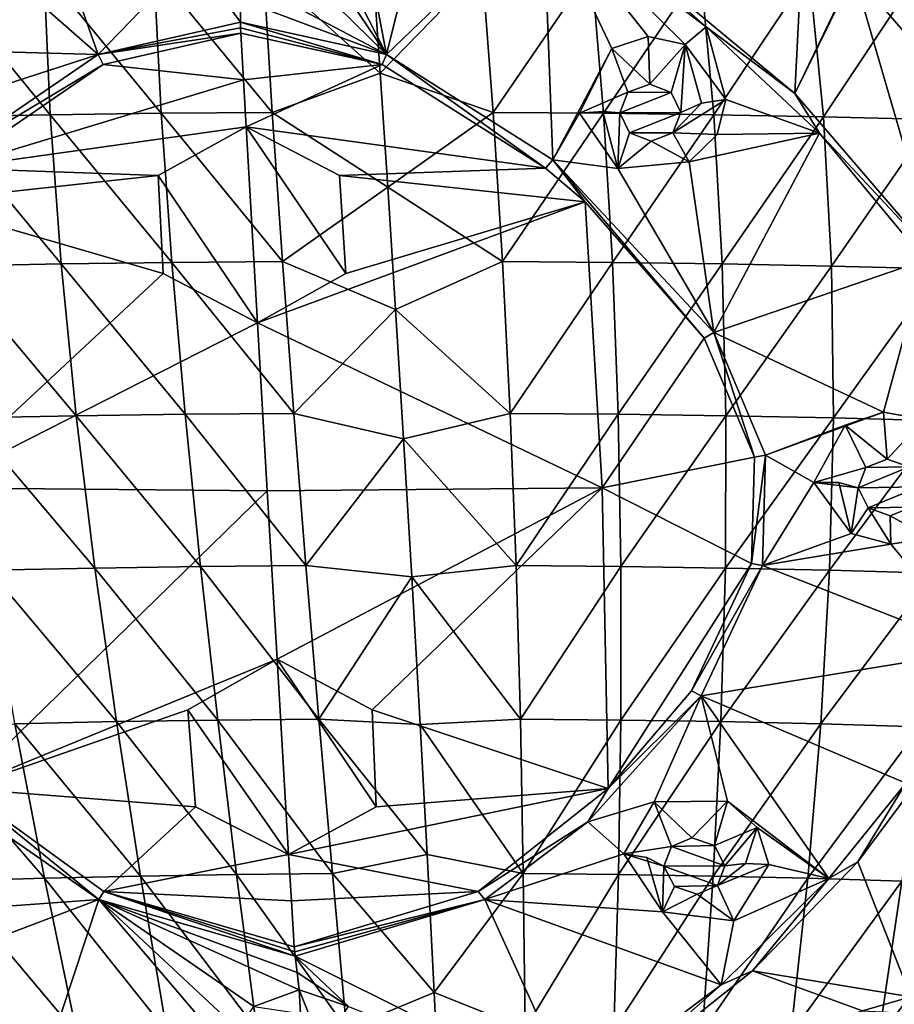
# Model space of a CAD drawing. Units: millimetres. Extents: x -206 to 163, y -158 to 1229.
# Drawn here: x -54 to -25, y 692 to 724 of the extents above; entities that cross this region are included whole.
import ezdxf

# ---------------------------------------------------------------- set-up
doc = ezdxf.new("R2010")
doc.units = ezdxf.units.MM
doc.header["$LTSCALE"] = 52.148148
for name, color, linetype in [('1178', 7, 'CONTINUOUS'), ('1179', 7, 'CONTINUOUS'), ('1187', 7, 'CONTINUOUS'), ('1190', 7, 'CONTINUOUS'), ('1191', 7, 'CONTINUOUS'), ('1192', 7, 'CONTINUOUS'), ('1193', 7, 'CONTINUOUS'), ('1194', 7, 'CONTINUOUS'), ('1195', 7, 'CONTINUOUS'), ('1196', 7, 'CONTINUOUS'), ('1198', 7, 'CONTINUOUS'), ('1199', 7, 'CONTINUOUS'), ('1200', 7, 'CONTINUOUS'), ('1201', 7, 'CONTINUOUS'), ('1237', 7, 'CONTINUOUS'), ('495', 7, 'CONTINUOUS'), ('497', 7, 'CONTINUOUS'), ('523', 7, 'CONTINUOUS'), ('524', 7, 'CONTINUOUS'), ('541', 7, 'CONTINUOUS'), ('543', 7, 'CONTINUOUS'), ('544', 7, 'CONTINUOUS')]:
    doc.layers.add(name, color=color, linetype=linetype)

msp = doc.modelspace()

# ---------------------------------------------------------------- linework, layer by layer
at = {"layer": '1178', "linetype": 'Continuous'}
for points in [[(-28.502, 725.6, 45.619), (-35.473, 726.916, 45.364), (-28.715, 721.3, 43.951), (-28.502, 725.6, 45.619)], [(-26.848, 725.192, 45.617), (-28.502, 725.6, 45.619), (-28.715, 721.3, 43.951), (-26.848, 725.192, 45.617)], [(-26.798, 725.206, 45.626), (-26.848, 725.192, 45.617), (-28.715, 721.3, 43.951), (-26.798, 725.206, 45.626)], [(-24.109, 715.933, 42.158), (-26.798, 725.206, 45.626), (-28.715, 721.3, 43.951), (-24.109, 715.933, 42.158)], [(-26.798, 725.206, 45.626), (-24.109, 715.933, 42.158), (-24.213, 722.201, 44.706), (-26.798, 725.206, 45.626)], [(-23.373, 723.701, 45.328), (-26.798, 725.206, 45.626), (-24.019, 723.068, 45.05), (-23.373, 723.701, 45.328)], [(-24.019, 723.068, 45.05), (-26.798, 725.206, 45.626), (-24.213, 722.201, 44.706), (-24.019, 723.068, 45.05)], [(-46.72, 723.261, 42.477), (-46.637, 721.745, 41.886), (-42.128, 722.245, 42.711), (-46.72, 723.261, 42.477)], [(-46.637, 721.745, 41.886), (-46.55, 720.22, 41.272), (-42.128, 722.245, 42.711), (-46.637, 721.745, 41.886)], [(-42.128, 722.245, 42.711), (-46.55, 720.22, 41.272), (-36.815, 718.878, 42.021), (-42.128, 722.245, 42.711)], [(-46.55, 720.22, 41.272), (-43.509, 718.642, 41.035), (-36.815, 718.878, 42.021), (-46.55, 720.22, 41.272)], [(-36.815, 718.878, 42.021), (-43.509, 718.642, 41.035), (-35.532, 717.784, 41.721), (-36.815, 718.878, 42.021)], [(-43.509, 718.642, 41.035), (-43.308, 715.456, 39.72), (-35.532, 717.784, 41.721), (-43.509, 718.642, 41.035)], [(-43.308, 715.456, 39.72), (-46.181, 713.852, 38.641), (-35.532, 717.784, 41.721), (-43.308, 715.456, 39.72)], [(-35.532, 717.784, 41.721), (-46.181, 713.852, 38.641), (-34.982, 708.493, 37.868), (-35.532, 717.784, 41.721)], [(-35.532, 717.784, 41.721), (-34.982, 708.493, 37.868), (-31.667, 713.357, 40.316), (-35.532, 717.784, 41.721)], [(-46.181, 713.852, 38.641), (-45.863, 708.398, 36.379), (-34.982, 708.493, 37.868), (-46.181, 713.852, 38.641)], [(-31.667, 713.357, 40.316), (-34.982, 708.493, 37.868), (-30.03, 709.491, 38.874), (-31.667, 713.357, 40.316)], [(-30.03, 709.491, 38.874), (-34.982, 708.493, 37.868), (-30.131, 706.033, 37.4), (-30.03, 709.491, 38.874)], [(-45.863, 708.398, 36.379), (-45.541, 702.929, 34.09), (-34.982, 708.493, 37.868), (-45.863, 708.398, 36.379)], [(-34.982, 708.493, 37.868), (-45.541, 702.929, 34.09), (-42.449, 701.285, 33.817), (-34.982, 708.493, 37.868)], [(-34.787, 698.727, 33.731), (-34.982, 708.493, 37.868), (-42.449, 701.285, 33.817), (-34.787, 698.727, 33.731)], [(-34.982, 708.493, 37.868), (-34.787, 698.727, 33.731), (-30.131, 706.033, 37.4), (-34.982, 708.493, 37.868)], [(-34.787, 698.727, 33.731), (-32.073, 701.898, 35.416), (-30.131, 706.033, 37.4), (-34.787, 698.727, 33.731)], [(-42.32, 698.133, 32.478), (-34.787, 698.727, 33.731), (-42.449, 701.285, 33.817), (-42.32, 698.133, 32.478)], [(-23.963, 699.983, 35.47), (-26.676, 696.351, 33.641), (-24.95, 691.964, 31.856), (-23.963, 699.983, 35.47)], [(-34.787, 698.727, 33.731), (-45.165, 696.582, 31.411), (-39.01, 695.386, 31.735), (-34.787, 698.727, 33.731)], [(-45.165, 696.582, 31.411), (-34.787, 698.727, 33.731), (-42.32, 698.133, 32.478), (-45.165, 696.582, 31.411)], [(-45.165, 696.582, 31.411), (-45.074, 695.079, 30.765), (-39.01, 695.386, 31.735), (-45.165, 696.582, 31.411)], [(-24.95, 691.964, 31.856), (-26.676, 696.351, 33.641), (-30.092, 692.805, 31.702), (-24.95, 691.964, 31.856)], [(-45.074, 695.079, 30.765), (-44.982, 693.587, 30.114), (-39.01, 695.386, 31.735), (-45.074, 695.079, 30.765)], [(-34.904, 688.986, 29.414), (-26.519, 691.507, 31.499), (-30.092, 692.805, 31.702), (-34.904, 688.986, 29.414)], [(-26.519, 691.507, 31.499), (-24.95, 691.964, 31.856), (-30.092, 692.805, 31.702), (-26.519, 691.507, 31.499)]]:
    msp.add_3dface(points, dxfattribs=at)
at = {"layer": '1179', "linetype": 'Continuous'}
for points in [[(-41.987, 722.573, 42.789), (-43.493, 730.445, 45.616), (-44.52, 727.55, 43.582), (-41.987, 722.573, 42.789)], [(-40.303, 729.328, 45.612), (-43.493, 730.445, 45.616), (-41.987, 722.573, 42.789), (-40.303, 729.328, 45.612)], [(-36.899, 727.461, 45.32), (-40.303, 729.328, 45.612), (-41.987, 722.573, 42.789), (-36.899, 727.461, 45.32)], [(-44.687, 726.575, 43.216), (-41.987, 722.573, 42.789), (-44.52, 727.55, 43.582), (-44.687, 726.575, 43.216)], [(-36.58, 719.149, 42.092), (-36.899, 727.461, 45.32), (-41.987, 722.573, 42.789), (-36.58, 719.149, 42.092)], [(-33.485, 723.153, 43.502), (-32.28, 722.894, 43.709), (-36.899, 727.461, 45.32), (-33.485, 723.153, 43.502)], [(-36.899, 727.461, 45.32), (-32.28, 722.894, 43.709), (-31.594, 723.468, 44.414), (-36.899, 727.461, 45.32)], [(-34.669, 722.763, 43.054), (-33.485, 723.153, 43.502), (-36.899, 727.461, 45.32), (-34.669, 722.763, 43.054)], [(-34.669, 722.763, 43.054), (-36.899, 727.461, 45.32), (-36.58, 719.149, 42.092), (-34.669, 722.763, 43.054)], [(-45.218, 725.745, 42.946), (-41.987, 722.573, 42.789), (-44.687, 726.575, 43.216), (-45.218, 725.745, 42.946)], [(-46.743, 725.077, 42.641), (-41.987, 722.573, 42.789), (-45.218, 725.745, 42.946), (-46.743, 725.077, 42.641)], [(-46.743, 725.077, 42.641), (-46.733, 724.356, 42.571), (-41.987, 722.573, 42.789), (-46.743, 725.077, 42.641)], [(-46.733, 724.356, 42.571), (-46.729, 723.615, 42.544), (-41.987, 722.573, 42.789), (-46.733, 724.356, 42.571)], [(-32.28, 722.894, 43.709), (-30.955, 721.11, 43.012), (-31.594, 723.468, 44.414), (-32.28, 722.894, 43.709)], [(-31.594, 723.468, 44.414), (-30.955, 721.11, 43.012), (-27.916, 720.02, 43.422), (-31.594, 723.468, 44.414)], [(-35.717, 720.661, 42.292), (-34.669, 722.763, 43.054), (-36.58, 719.149, 42.092), (-35.717, 720.661, 42.292)], [(-30.955, 721.11, 43.012), (-31.241, 719.972, 42.342), (-27.916, 720.02, 43.422), (-30.955, 721.11, 43.012)], [(-34.473, 718.866, 41.845), (-35.717, 720.661, 42.292), (-36.58, 719.149, 42.092), (-34.473, 718.866, 41.845)], [(-31.241, 719.972, 42.342), (-32.149, 719.084, 41.878), (-27.916, 720.02, 43.422), (-31.241, 719.972, 42.342)], [(-27.916, 720.02, 43.422), (-32.149, 719.084, 41.878), (-31.354, 713.541, 40.357), (-27.916, 720.02, 43.422)], [(-24.492, 715.886, 42.024), (-27.916, 720.02, 43.422), (-31.354, 713.541, 40.357), (-24.492, 715.886, 42.024)], [(-31.354, 713.541, 40.357), (-34.473, 718.866, 41.845), (-36.58, 719.149, 42.092), (-31.354, 713.541, 40.357)], [(-32.149, 719.084, 41.878), (-34.473, 718.866, 41.845), (-31.354, 713.541, 40.357), (-32.149, 719.084, 41.878)], [(-25.832, 710.954, 39.069), (-24.492, 715.886, 42.024), (-31.354, 713.541, 40.357), (-25.832, 710.954, 39.069)], [(-25.832, 710.954, 39.069), (-24.527, 710.711, 39.186), (-24.492, 715.886, 42.024), (-25.832, 710.954, 39.069)], [(-29.67, 709.56, 38.87), (-25.832, 710.954, 39.069), (-31.354, 713.541, 40.357), (-29.67, 709.56, 38.87)], [(-27.082, 710.529, 38.841), (-25.832, 710.954, 39.069), (-29.67, 709.56, 38.87), (-27.082, 710.529, 38.841)], [(-28.1, 708.67, 38.193), (-27.082, 710.529, 38.841), (-29.67, 709.56, 38.87), (-28.1, 708.67, 38.193)], [(-29.772, 705.974, 37.341), (-28.1, 708.67, 38.193), (-29.67, 709.56, 38.87), (-29.772, 705.974, 37.341)], [(-26.885, 707.015, 37.388), (-28.1, 708.67, 38.193), (-29.772, 705.974, 37.341), (-26.885, 707.015, 37.388)], [(-25.597, 706.667, 37.304), (-26.885, 707.015, 37.388), (-29.772, 705.974, 37.341), (-25.597, 706.667, 37.304)], [(-24.321, 706.874, 37.611), (-25.597, 706.667, 37.304), (-22.712, 703.216, 36.893), (-24.321, 706.874, 37.611)], [(-22.712, 703.216, 36.893), (-25.597, 706.667, 37.304), (-29.772, 705.974, 37.341), (-22.712, 703.216, 36.893)], [(-31.763, 701.736, 35.31), (-22.712, 703.216, 36.893), (-29.772, 705.974, 37.341), (-31.763, 701.736, 35.31)], [(-25.113, 698.896, 34.831), (-22.712, 703.216, 36.893), (-31.763, 701.736, 35.31), (-25.113, 698.896, 34.831)], [(-35.442, 697.644, 33.108), (-33.286, 698.292, 33.266), (-31.763, 701.736, 35.31), (-35.442, 697.644, 33.108)], [(-33.286, 698.292, 33.266), (-30.905, 698.318, 33.264), (-31.763, 701.736, 35.31), (-33.286, 698.292, 33.266)], [(-30.905, 698.318, 33.264), (-27.613, 695.8, 33.239), (-31.763, 701.736, 35.31), (-30.905, 698.318, 33.264)], [(-27.613, 695.8, 33.239), (-25.113, 698.896, 34.831), (-31.763, 701.736, 35.31), (-27.613, 695.8, 33.239)], [(-34.279, 696.607, 32.27), (-33.286, 698.292, 33.266), (-35.442, 697.644, 33.108), (-34.279, 696.607, 32.27)], [(-30.905, 698.318, 33.264), (-29.944, 697.462, 33.03), (-27.613, 695.8, 33.239), (-30.905, 698.318, 33.264)], [(-38.79, 695.128, 31.573), (-34.279, 696.607, 32.27), (-35.442, 697.644, 33.108), (-38.79, 695.128, 31.573)], [(-29.944, 697.462, 33.03), (-29.565, 696.259, 32.717), (-27.613, 695.8, 33.239), (-29.944, 697.462, 33.03)], [(-33.02, 694.717, 31.434), (-34.279, 696.607, 32.27), (-38.79, 695.128, 31.573), (-33.02, 694.717, 31.434)], [(-29.565, 696.259, 32.717), (-30.702, 694.425, 31.891), (-27.613, 695.8, 33.239), (-29.565, 696.259, 32.717)], [(-27.613, 695.8, 33.239), (-30.702, 694.425, 31.891), (-31.116, 692.346, 31.311), (-27.613, 695.8, 33.239)], [(-44.953, 693.284, 29.908), (-35.899, 688.769, 29.122), (-38.79, 695.128, 31.573), (-44.953, 693.284, 29.908)], [(-31.116, 692.346, 31.311), (-33.02, 694.717, 31.434), (-38.79, 695.128, 31.573), (-31.116, 692.346, 31.311)], [(-35.899, 688.769, 29.122), (-31.116, 692.346, 31.311), (-38.79, 695.128, 31.573), (-35.899, 688.769, 29.122)], [(-30.702, 694.425, 31.891), (-33.02, 694.717, 31.434), (-31.116, 692.346, 31.311), (-30.702, 694.425, 31.891)], [(-44.953, 693.284, 29.908), (-44.884, 692.753, 29.414), (-43.225, 691.647, 28.766), (-44.953, 693.284, 29.908)], [(-35.899, 688.769, 29.122), (-44.953, 693.284, 29.908), (-43.225, 691.647, 28.766), (-35.899, 688.769, 29.122)], [(-44.884, 692.753, 29.414), (-44.819, 692.19, 28.956), (-43.225, 691.647, 28.766), (-44.884, 692.753, 29.414)]]:
    msp.add_3dface(points, dxfattribs=at)
at = {"layer": '1187', "linetype": 'Continuous'}
for points in [[(-33.43, 721.608, 43.562), (-34.14, 721.343, 43.371), (-32.739, 721.335, 43.531), (-33.43, 721.608, 43.562)], [(-34.14, 721.343, 43.371), (-34.406, 720.674, 43.065), (-32.739, 721.335, 43.531), (-34.14, 721.343, 43.371)], [(-34.406, 720.674, 43.065), (-32.42, 720.691, 43.304), (-32.739, 721.335, 43.531), (-34.406, 720.674, 43.065)], [(-34.088, 720.031, 42.838), (-32.42, 720.691, 43.304), (-34.406, 720.674, 43.065), (-34.088, 720.031, 42.838)], [(-32.684, 720.023, 42.999), (-32.42, 720.691, 43.304), (-34.088, 720.031, 42.838), (-32.684, 720.023, 42.999)], [(-33.391, 719.757, 42.806), (-32.684, 720.023, 42.999), (-34.088, 720.031, 42.838), (-33.391, 719.757, 42.806)], [(-25.721, 709.431, 39.302), (-26.411, 709.151, 39.116), (-25.004, 709.172, 39.264), (-25.721, 709.431, 39.302)], [(-26.411, 709.151, 39.116), (-26.665, 708.495, 38.814), (-25.004, 709.172, 39.264), (-26.411, 709.151, 39.116)], [(-25.004, 709.172, 39.264), (-26.665, 708.495, 38.814), (-24.675, 708.525, 39.023), (-25.004, 709.172, 39.264)], [(-24.675, 708.525, 39.023), (-26.665, 708.495, 38.814), (-26.337, 707.85, 38.576), (-24.675, 708.525, 39.023)], [(-24.929, 707.868, 38.723), (-24.675, 708.525, 39.023), (-26.337, 707.85, 38.576), (-24.929, 707.868, 38.723)], [(-25.617, 707.588, 38.538), (-24.929, 707.868, 38.723), (-26.337, 707.85, 38.576), (-25.617, 707.588, 38.538)], [(-32.064, 697.126, 33.376), (-32.729, 696.844, 33.173), (-31.327, 696.872, 33.353), (-32.064, 697.126, 33.376)], [(-32.729, 696.844, 33.173), (-32.972, 696.201, 32.865), (-30.987, 696.216, 33.108), (-32.729, 696.844, 33.173)], [(-31.327, 696.872, 33.353), (-32.729, 696.844, 33.173), (-30.987, 696.216, 33.108), (-31.327, 696.872, 33.353)], [(-30.987, 696.216, 33.108), (-32.972, 696.201, 32.865), (-31.23, 695.573, 32.799), (-30.987, 696.216, 33.108)], [(-31.23, 695.573, 32.799), (-32.972, 696.201, 32.865), (-32.629, 695.543, 32.619), (-31.23, 695.573, 32.799)], [(-31.891, 695.292, 32.598), (-31.23, 695.573, 32.799), (-32.629, 695.543, 32.619), (-31.891, 695.292, 32.598)]]:
    msp.add_3dface(points, dxfattribs=at)
at = {"layer": '1190', "linetype": 'Continuous'}
for points in [[(-31.241, 719.972, 42.342), (-30.955, 721.11, 43.012), (-32.684, 720.023, 42.999), (-31.241, 719.972, 42.342)], [(-32.684, 720.023, 42.999), (-30.955, 721.11, 43.012), (-31.751, 720.99, 42.972), (-32.684, 720.023, 42.999)], [(-32.42, 720.691, 43.304), (-32.684, 720.023, 42.999), (-31.751, 720.99, 42.972), (-32.42, 720.691, 43.304)], [(-35.717, 720.661, 42.292), (-34.473, 718.866, 41.845), (-34.96, 720.723, 42.506), (-35.717, 720.661, 42.292)], [(-34.473, 718.866, 41.845), (-34.406, 720.674, 43.065), (-34.96, 720.723, 42.506), (-34.473, 718.866, 41.845)], [(-34.473, 718.866, 41.845), (-34.088, 720.031, 42.838), (-34.406, 720.674, 43.065), (-34.473, 718.866, 41.845)], [(-34.473, 718.866, 41.845), (-33.391, 719.757, 42.806), (-34.088, 720.031, 42.838), (-34.473, 718.866, 41.845)], [(-32.149, 719.084, 41.878), (-32.684, 720.023, 42.999), (-33.391, 719.757, 42.806), (-32.149, 719.084, 41.878)], [(-32.149, 719.084, 41.878), (-31.241, 719.972, 42.342), (-32.684, 720.023, 42.999), (-32.149, 719.084, 41.878)], [(-34.473, 718.866, 41.845), (-32.149, 719.084, 41.878), (-33.391, 719.757, 42.806), (-34.473, 718.866, 41.845)]]:
    msp.add_3dface(points, dxfattribs=at)
at = {"layer": '1191', "linetype": 'Continuous'}
for points in [[(-33.485, 723.153, 43.502), (-34.669, 722.763, 43.054), (-33.43, 721.608, 43.562), (-33.485, 723.153, 43.502)], [(-32.28, 722.894, 43.709), (-33.485, 723.153, 43.502), (-33.43, 721.608, 43.562), (-32.28, 722.894, 43.709)], [(-32.28, 722.894, 43.709), (-33.43, 721.608, 43.562), (-32.739, 721.335, 43.531), (-32.28, 722.894, 43.709)], [(-32.42, 720.691, 43.304), (-32.28, 722.894, 43.709), (-32.739, 721.335, 43.531), (-32.42, 720.691, 43.304)], [(-32.28, 722.894, 43.709), (-32.42, 720.691, 43.304), (-31.751, 720.99, 42.972), (-32.28, 722.894, 43.709)], [(-30.955, 721.11, 43.012), (-32.28, 722.894, 43.709), (-31.751, 720.99, 42.972), (-30.955, 721.11, 43.012)], [(-34.669, 722.763, 43.054), (-35.717, 720.661, 42.292), (-34.14, 721.343, 43.371), (-34.669, 722.763, 43.054)], [(-34.669, 722.763, 43.054), (-34.14, 721.343, 43.371), (-33.43, 721.608, 43.562), (-34.669, 722.763, 43.054)], [(-35.717, 720.661, 42.292), (-34.406, 720.674, 43.065), (-34.14, 721.343, 43.371), (-35.717, 720.661, 42.292)], [(-34.406, 720.674, 43.065), (-35.717, 720.661, 42.292), (-34.96, 720.723, 42.506), (-34.406, 720.674, 43.065)]]:
    msp.add_3dface(points, dxfattribs=at)
at = {"layer": '1192', "linetype": 'Continuous'}
for points in [[(-25.832, 710.954, 39.069), (-27.082, 710.529, 38.841), (-25.721, 709.431, 39.302), (-25.832, 710.954, 39.069)], [(-24.527, 710.711, 39.186), (-25.832, 710.954, 39.069), (-25.721, 709.431, 39.302), (-24.527, 710.711, 39.186)], [(-24.527, 710.711, 39.186), (-25.721, 709.431, 39.302), (-25.004, 709.172, 39.264), (-24.527, 710.711, 39.186)], [(-27.082, 710.529, 38.841), (-28.1, 708.67, 38.193), (-26.411, 709.151, 39.116), (-27.082, 710.529, 38.841)], [(-27.082, 710.529, 38.841), (-26.411, 709.151, 39.116), (-25.721, 709.431, 39.302), (-27.082, 710.529, 38.841)], [(-28.1, 708.67, 38.193), (-26.665, 708.495, 38.814), (-26.411, 709.151, 39.116), (-28.1, 708.67, 38.193)], [(-26.665, 708.495, 38.814), (-28.1, 708.67, 38.193), (-27.292, 708.666, 38.317), (-26.665, 708.495, 38.814)]]:
    msp.add_3dface(points, dxfattribs=at)
at = {"layer": '1193', "linetype": 'Continuous'}
for points in [[(-28.1, 708.67, 38.193), (-26.885, 707.015, 37.388), (-27.292, 708.666, 38.317), (-28.1, 708.67, 38.193)], [(-26.885, 707.015, 37.388), (-26.665, 708.495, 38.814), (-27.292, 708.666, 38.317), (-26.885, 707.015, 37.388)], [(-26.665, 708.495, 38.814), (-26.885, 707.015, 37.388), (-26.337, 707.85, 38.576), (-26.665, 708.495, 38.814)], [(-26.885, 707.015, 37.388), (-25.597, 706.667, 37.304), (-26.337, 707.85, 38.576), (-26.885, 707.015, 37.388)], [(-25.597, 706.667, 37.304), (-25.617, 707.588, 38.538), (-26.337, 707.85, 38.576), (-25.597, 706.667, 37.304)], [(-24.321, 706.874, 37.611), (-24.929, 707.868, 38.723), (-25.617, 707.588, 38.538), (-24.321, 706.874, 37.611)], [(-25.597, 706.667, 37.304), (-24.321, 706.874, 37.611), (-25.617, 707.588, 38.538), (-25.597, 706.667, 37.304)]]:
    msp.add_3dface(points, dxfattribs=at)
at = {"layer": '1194', "linetype": 'Continuous'}
for points in [[(-33.286, 698.292, 33.266), (-34.279, 696.607, 32.27), (-32.729, 696.844, 33.173), (-33.286, 698.292, 33.266)], [(-30.905, 698.318, 33.264), (-33.286, 698.292, 33.266), (-32.064, 697.126, 33.376), (-30.905, 698.318, 33.264)], [(-33.286, 698.292, 33.266), (-32.729, 696.844, 33.173), (-32.064, 697.126, 33.376), (-33.286, 698.292, 33.266)], [(-30.905, 698.318, 33.264), (-32.064, 697.126, 33.376), (-31.327, 696.872, 33.353), (-30.905, 698.318, 33.264)], [(-29.944, 697.462, 33.03), (-30.905, 698.318, 33.264), (-31.327, 696.872, 33.353), (-29.944, 697.462, 33.03)], [(-29.944, 697.462, 33.03), (-31.327, 696.872, 33.353), (-30.987, 696.216, 33.108), (-29.944, 697.462, 33.03)], [(-29.944, 697.462, 33.03), (-30.987, 696.216, 33.108), (-30.326, 696.295, 32.734), (-29.944, 697.462, 33.03)], [(-29.565, 696.259, 32.717), (-29.944, 697.462, 33.03), (-30.326, 696.295, 32.734), (-29.565, 696.259, 32.717)], [(-34.279, 696.607, 32.27), (-32.972, 696.201, 32.865), (-32.729, 696.844, 33.173), (-34.279, 696.607, 32.27)], [(-32.972, 696.201, 32.865), (-34.279, 696.607, 32.27), (-33.53, 696.492, 32.417), (-32.972, 696.201, 32.865)]]:
    msp.add_3dface(points, dxfattribs=at)
at = {"layer": '1195', "linetype": 'Continuous'}
for points in [[(-34.279, 696.607, 32.27), (-33.02, 694.717, 31.434), (-33.53, 696.492, 32.417), (-34.279, 696.607, 32.27)], [(-33.02, 694.717, 31.434), (-32.972, 696.201, 32.865), (-33.53, 696.492, 32.417), (-33.02, 694.717, 31.434)], [(-31.23, 695.573, 32.799), (-29.565, 696.259, 32.717), (-30.326, 696.295, 32.734), (-31.23, 695.573, 32.799)], [(-30.987, 696.216, 33.108), (-31.23, 695.573, 32.799), (-30.326, 696.295, 32.734), (-30.987, 696.216, 33.108)], [(-32.972, 696.201, 32.865), (-33.02, 694.717, 31.434), (-32.629, 695.543, 32.619), (-32.972, 696.201, 32.865)], [(-30.702, 694.425, 31.891), (-29.565, 696.259, 32.717), (-31.23, 695.573, 32.799), (-30.702, 694.425, 31.891)], [(-33.02, 694.717, 31.434), (-31.891, 695.292, 32.598), (-32.629, 695.543, 32.619), (-33.02, 694.717, 31.434)], [(-30.702, 694.425, 31.891), (-31.23, 695.573, 32.799), (-31.891, 695.292, 32.598), (-30.702, 694.425, 31.891)], [(-33.02, 694.717, 31.434), (-30.702, 694.425, 31.891), (-31.891, 695.292, 32.598), (-33.02, 694.717, 31.434)]]:
    msp.add_3dface(points, dxfattribs=at)
at = {"layer": '1196', "linetype": 'Continuous'}
for points in [[(-44.819, 692.19, 28.956), (-44.777, 691.422, 28.656), (-44.083, 690.344, 28.785), (-44.819, 692.19, 28.956)], [(-43.225, 691.647, 28.766), (-44.819, 692.19, 28.956), (-44.083, 690.344, 28.785), (-43.225, 691.647, 28.766)]]:
    msp.add_3dface(points, dxfattribs=at)
at = {"layer": '1198', "linetype": 'Continuous'}
for points in [[(-46.729, 723.615, 42.544), (-46.727, 723.435, 42.526), (-42.128, 722.245, 42.711), (-46.729, 723.615, 42.544)], [(-46.729, 723.615, 42.544), (-42.128, 722.245, 42.711), (-41.987, 722.573, 42.789), (-46.729, 723.615, 42.544)], [(-46.727, 723.435, 42.526), (-46.72, 723.261, 42.477), (-42.128, 722.245, 42.711), (-46.727, 723.435, 42.526)], [(-42.128, 722.245, 42.711), (-36.815, 718.878, 42.021), (-41.987, 722.573, 42.789), (-42.128, 722.245, 42.711)], [(-36.815, 718.878, 42.021), (-36.58, 719.149, 42.092), (-41.987, 722.573, 42.789), (-36.815, 718.878, 42.021)], [(-36.815, 718.878, 42.021), (-35.532, 717.784, 41.721), (-36.58, 719.149, 42.092), (-36.815, 718.878, 42.021)], [(-35.532, 717.784, 41.721), (-31.667, 713.357, 40.316), (-36.58, 719.149, 42.092), (-35.532, 717.784, 41.721)], [(-31.667, 713.357, 40.316), (-31.354, 713.541, 40.357), (-36.58, 719.149, 42.092), (-31.667, 713.357, 40.316)], [(-31.667, 713.357, 40.316), (-30.03, 709.491, 38.874), (-31.354, 713.541, 40.357), (-31.667, 713.357, 40.316)], [(-30.03, 709.491, 38.874), (-29.67, 709.56, 38.87), (-31.354, 713.541, 40.357), (-30.03, 709.491, 38.874)], [(-30.03, 709.491, 38.874), (-30.131, 706.033, 37.4), (-29.67, 709.56, 38.87), (-30.03, 709.491, 38.874)], [(-30.131, 706.033, 37.4), (-29.772, 705.974, 37.341), (-29.67, 709.56, 38.87), (-30.131, 706.033, 37.4)], [(-30.131, 706.033, 37.4), (-32.073, 701.898, 35.416), (-29.772, 705.974, 37.341), (-30.131, 706.033, 37.4)], [(-32.073, 701.898, 35.416), (-31.763, 701.736, 35.31), (-29.772, 705.974, 37.341), (-32.073, 701.898, 35.416)], [(-34.787, 698.727, 33.731), (-35.442, 697.644, 33.108), (-31.763, 701.736, 35.31), (-34.787, 698.727, 33.731)], [(-32.073, 701.898, 35.416), (-34.787, 698.727, 33.731), (-31.763, 701.736, 35.31), (-32.073, 701.898, 35.416)], [(-34.787, 698.727, 33.731), (-39.01, 695.386, 31.735), (-35.442, 697.644, 33.108), (-34.787, 698.727, 33.731)], [(-39.01, 695.386, 31.735), (-38.79, 695.128, 31.573), (-35.442, 697.644, 33.108), (-39.01, 695.386, 31.735)], [(-39.01, 695.386, 31.735), (-44.982, 693.587, 30.114), (-38.79, 695.128, 31.573), (-39.01, 695.386, 31.735)], [(-44.982, 693.587, 30.114), (-44.97, 693.426, 30.025), (-38.79, 695.128, 31.573), (-44.982, 693.587, 30.114)], [(-44.97, 693.426, 30.025), (-44.953, 693.284, 29.908), (-38.79, 695.128, 31.573), (-44.97, 693.426, 30.025)]]:
    msp.add_3dface(points, dxfattribs=at)
at = {"layer": '1199', "linetype": 'Continuous'}
for points in [[(-35.473, 726.916, 45.364), (-36.899, 727.461, 45.32), (-31.594, 723.468, 44.414), (-35.473, 726.916, 45.364)], [(-28.715, 721.3, 43.951), (-35.473, 726.916, 45.364), (-31.594, 723.468, 44.414), (-28.715, 721.3, 43.951)], [(-28.715, 721.3, 43.951), (-31.594, 723.468, 44.414), (-27.916, 720.02, 43.422), (-28.715, 721.3, 43.951)], [(-24.109, 715.933, 42.158), (-28.715, 721.3, 43.951), (-27.916, 720.02, 43.422), (-24.109, 715.933, 42.158)], [(-24.109, 715.933, 42.158), (-27.916, 720.02, 43.422), (-24.492, 715.886, 42.024), (-24.109, 715.933, 42.158)], [(-26.676, 696.351, 33.641), (-23.963, 699.983, 35.47), (-25.113, 698.896, 34.831), (-26.676, 696.351, 33.641)], [(-26.676, 696.351, 33.641), (-25.113, 698.896, 34.831), (-27.613, 695.8, 33.239), (-26.676, 696.351, 33.641)], [(-30.092, 692.805, 31.702), (-26.676, 696.351, 33.641), (-27.613, 695.8, 33.239), (-30.092, 692.805, 31.702)], [(-30.092, 692.805, 31.702), (-27.613, 695.8, 33.239), (-31.116, 692.346, 31.311), (-30.092, 692.805, 31.702)], [(-34.904, 688.986, 29.414), (-30.092, 692.805, 31.702), (-31.116, 692.346, 31.311), (-34.904, 688.986, 29.414)], [(-34.904, 688.986, 29.414), (-31.116, 692.346, 31.311), (-35.899, 688.769, 29.122), (-34.904, 688.986, 29.414)]]:
    msp.add_3dface(points, dxfattribs=at)
at = {"layer": '1200', "linetype": 'Continuous'}
for points in [[(-46.55, 720.22, 41.272), (-49.409, 718.642, 40.205), (-46.181, 713.852, 38.641), (-46.55, 720.22, 41.272)], [(-46.55, 720.22, 41.272), (-46.181, 713.852, 38.641), (-43.308, 715.456, 39.72), (-46.55, 720.22, 41.272)], [(-46.55, 720.22, 41.272), (-43.308, 715.456, 39.72), (-43.509, 718.642, 41.035), (-46.55, 720.22, 41.272)], [(-49.409, 718.642, 40.205), (-49.239, 715.456, 38.887), (-46.181, 713.852, 38.641), (-49.409, 718.642, 40.205)]]:
    msp.add_3dface(points, dxfattribs=at)
at = {"layer": '1201', "linetype": 'Continuous'}
for points in [[(-45.165, 696.582, 31.411), (-45.541, 702.929, 34.09), (-48.438, 701.285, 32.975), (-45.165, 696.582, 31.411)], [(-45.541, 702.929, 34.09), (-45.165, 696.582, 31.411), (-42.32, 698.133, 32.478), (-45.541, 702.929, 34.09)], [(-45.541, 702.929, 34.09), (-42.32, 698.133, 32.478), (-42.449, 701.285, 33.817), (-45.541, 702.929, 34.09)], [(-45.165, 696.582, 31.411), (-48.438, 701.285, 32.975), (-48.193, 698.133, 31.653), (-45.165, 696.582, 31.411)]]:
    msp.add_3dface(points, dxfattribs=at)
at = {"layer": '1237', "linetype": 'Continuous'}
msp.add_3dface([(-24.95, 691.964, 31.856), (-26.519, 691.507, 31.499), (-25.05, 691.43, 32.833), (-24.95, 691.964, 31.856)], dxfattribs=at)
at = {"layer": '495', "linetype": 'Continuous'}
for points in [[(-42.19, 721.963, 10.245), (-45.983, 725.379, 11.439), (-42.486, 726.257, 12.351), (-42.19, 721.963, 10.245)], [(-45.699, 720.691, 9.158), (-49.549, 725.352, 11.001), (-45.983, 725.379, 11.439), (-45.699, 720.691, 9.158)], [(-45.699, 720.691, 9.158), (-45.983, 725.379, 11.439), (-42.19, 721.963, 10.245), (-45.699, 720.691, 9.158)], [(-52.911, 720.615, 8.323), (-56.698, 725.241, 10.26), (-53.122, 725.306, 10.608), (-52.911, 720.615, 8.323)], [(-56.524, 720.547, 7.976), (-56.698, 725.241, 10.26), (-52.911, 720.615, 8.323), (-56.524, 720.547, 7.976)], [(-49.303, 720.663, 8.718), (-53.122, 725.306, 10.608), (-49.549, 725.352, 11.001), (-49.303, 720.663, 8.718)], [(-52.911, 720.615, 8.323), (-53.122, 725.306, 10.608), (-49.303, 720.663, 8.718), (-52.911, 720.615, 8.323)], [(-49.303, 720.663, 8.718), (-49.549, 725.352, 11.001), (-45.699, 720.691, 9.158), (-49.303, 720.663, 8.718)], [(-41.945, 718.266, 8.499), (-45.699, 720.691, 9.158), (-42.19, 721.963, 10.245), (-41.945, 718.266, 8.499)], [(-52.555, 715.768, 6.086), (-56.524, 720.547, 7.976), (-52.911, 720.615, 8.323), (-52.555, 715.768, 6.086)], [(-48.96, 715.817, 6.474), (-52.911, 720.615, 8.323), (-49.303, 720.663, 8.718), (-48.96, 715.817, 6.474)], [(-52.555, 715.768, 6.086), (-52.911, 720.615, 8.323), (-48.96, 715.817, 6.474), (-52.555, 715.768, 6.086)], [(-45.369, 715.845, 6.911), (-49.303, 720.663, 8.718), (-45.699, 720.691, 9.158), (-45.369, 715.845, 6.911)], [(-48.96, 715.817, 6.474), (-49.303, 720.663, 8.718), (-45.369, 715.845, 6.911), (-48.96, 715.817, 6.474)], [(-45.369, 715.845, 6.911), (-45.699, 720.691, 9.158), (-41.945, 718.266, 8.499), (-45.369, 715.845, 6.911)], [(-56.155, 715.7, 5.747), (-56.524, 720.547, 7.976), (-52.555, 715.768, 6.086), (-56.155, 715.7, 5.747)], [(-41.69, 714.291, 6.687), (-45.369, 715.845, 6.911), (-41.945, 718.266, 8.499), (-41.69, 714.291, 6.687)], [(-48.531, 710.884, 4.307), (-52.555, 715.768, 6.086), (-48.96, 715.817, 6.474), (-48.531, 710.884, 4.307)], [(-45.001, 710.913, 4.731), (-48.96, 715.817, 6.474), (-45.369, 715.845, 6.911), (-45.001, 710.913, 4.731)], [(-48.531, 710.884, 4.307), (-48.96, 715.817, 6.474), (-45.001, 710.913, 4.731), (-48.531, 710.884, 4.307)], [(-45.001, 710.913, 4.731), (-45.369, 715.845, 6.911), (-41.69, 714.291, 6.687), (-45.001, 710.913, 4.731)], [(-52.066, 710.835, 3.933), (-56.155, 715.7, 5.747), (-52.555, 715.768, 6.086), (-52.066, 710.835, 3.933)], [(-55.606, 710.765, 3.611), (-56.155, 715.7, 5.747), (-52.066, 710.835, 3.933), (-55.606, 710.765, 3.611)], [(-52.066, 710.835, 3.933), (-52.555, 715.768, 6.086), (-48.531, 710.884, 4.307), (-52.066, 710.835, 3.933)], [(-41.43, 710.083, 4.839), (-45.001, 710.913, 4.731), (-41.69, 714.291, 6.687), (-41.43, 710.083, 4.839)], [(-51.463, 705.886, 1.897), (-55.606, 710.765, 3.611), (-52.066, 710.835, 3.933), (-51.463, 705.886, 1.897)], [(-54.901, 705.815, 1.599), (-55.606, 710.765, 3.611), (-51.463, 705.886, 1.897), (-54.901, 705.815, 1.599)], [(-48.031, 705.937, 2.249), (-52.066, 710.835, 3.933), (-48.531, 710.884, 4.307), (-48.031, 705.937, 2.249)], [(-51.463, 705.886, 1.897), (-52.066, 710.835, 3.933), (-48.031, 705.937, 2.249), (-51.463, 705.886, 1.897)], [(-44.604, 705.968, 2.654), (-48.531, 710.884, 4.307), (-45.001, 710.913, 4.731), (-44.604, 705.968, 2.654)], [(-48.031, 705.937, 2.249), (-48.531, 710.884, 4.307), (-44.604, 705.968, 2.654), (-48.031, 705.937, 2.249)], [(-44.604, 705.968, 2.654), (-45.001, 710.913, 4.731), (-41.43, 710.083, 4.839), (-44.604, 705.968, 2.654)], [(-41.165, 705.601, 2.953), (-44.604, 705.968, 2.654), (-41.43, 710.083, 4.839), (-41.165, 705.601, 2.953)], [(-50.762, 700.902, -0.032), (-54.901, 705.815, 1.599), (-51.463, 705.886, 1.897), (-50.762, 700.902, -0.032)], [(-47.469, 700.953, 0.292), (-51.463, 705.886, 1.897), (-48.031, 705.937, 2.249), (-47.469, 700.953, 0.292)], [(-50.762, 700.902, -0.032), (-51.463, 705.886, 1.897), (-47.469, 700.953, 0.292), (-50.762, 700.902, -0.032)], [(-44.182, 700.985, 0.671), (-48.031, 705.937, 2.249), (-44.604, 705.968, 2.654), (-44.182, 700.985, 0.671)], [(-47.469, 700.953, 0.292), (-48.031, 705.937, 2.249), (-44.182, 700.985, 0.671), (-47.469, 700.953, 0.292)], [(-44.182, 700.985, 0.671), (-44.604, 705.968, 2.654), (-41.165, 705.601, 2.953), (-44.182, 700.985, 0.671)], [(-54.059, 700.829, -0.302), (-54.901, 705.815, 1.599), (-50.762, 700.902, -0.032), (-54.059, 700.829, -0.302)], [(-40.895, 700.812, 1.032), (-44.182, 700.985, 0.671), (-41.165, 705.601, 2.953), (-40.895, 700.812, 1.032)], [(-53.103, 695.811, -2.092), (-57.359, 700.736, -0.515), (-54.059, 700.829, -0.302), (-53.103, 695.811, -2.092)], [(-49.977, 695.884, -1.857), (-54.059, 700.829, -0.302), (-50.762, 700.902, -0.032), (-49.977, 695.884, -1.857)], [(-53.103, 695.811, -2.092), (-54.059, 700.829, -0.302), (-49.977, 695.884, -1.857), (-53.103, 695.811, -2.092)], [(-46.856, 695.937, -1.565), (-50.762, 700.902, -0.032), (-47.469, 700.953, 0.292), (-46.856, 695.937, -1.565)], [(-49.977, 695.884, -1.857), (-50.762, 700.902, -0.032), (-46.856, 695.937, -1.565), (-49.977, 695.884, -1.857)], [(-43.741, 695.969, -1.215), (-47.469, 700.953, 0.292), (-44.182, 700.985, 0.671), (-43.741, 695.969, -1.215)], [(-46.856, 695.937, -1.565), (-47.469, 700.953, 0.292), (-43.741, 695.969, -1.215), (-46.856, 695.937, -1.565)], [(-43.741, 695.969, -1.215), (-44.182, 700.985, 0.671), (-40.668, 696.579, -0.585), (-43.741, 695.969, -1.215)], [(-40.668, 696.579, -0.585), (-44.182, 700.985, 0.671), (-40.895, 700.812, 1.032), (-40.668, 696.579, -0.585)], [(-56.231, 695.718, -2.272), (-57.359, 700.736, -0.515), (-53.103, 695.811, -2.092), (-56.231, 695.718, -2.272)], [(-40.439, 692.101, -2.213), (-43.741, 695.969, -1.215), (-40.668, 696.579, -0.585), (-40.439, 692.101, -2.213)], [(-43.287, 690.92, -3), (-46.856, 695.937, -1.565), (-43.741, 695.969, -1.215), (-43.287, 690.92, -3)], [(-43.287, 690.92, -3), (-43.741, 695.969, -1.215), (-40.439, 692.101, -2.213), (-43.287, 690.92, -3)], [(-52.052, 690.761, -3.772), (-56.231, 695.718, -2.272), (-53.103, 695.811, -2.092), (-52.052, 690.761, -3.772)], [(-54.981, 690.667, -3.913), (-56.231, 695.718, -2.272), (-52.052, 690.761, -3.772), (-54.981, 690.667, -3.913)], [(-49.125, 690.835, -3.573), (-53.103, 695.811, -2.092), (-49.977, 695.884, -1.857), (-49.125, 690.835, -3.573)], [(-52.052, 690.761, -3.772), (-53.103, 695.811, -2.092), (-49.125, 690.835, -3.573), (-52.052, 690.761, -3.772)], [(-46.203, 690.888, -3.316), (-49.977, 695.884, -1.857), (-46.856, 695.937, -1.565), (-46.203, 690.888, -3.316)], [(-49.125, 690.835, -3.573), (-49.977, 695.884, -1.857), (-46.203, 690.888, -3.316), (-49.125, 690.835, -3.573)], [(-46.203, 690.888, -3.316), (-46.856, 695.937, -1.565), (-43.287, 690.92, -3), (-46.203, 690.888, -3.316)], [(-40.208, 687.308, -3.854), (-43.287, 690.92, -3), (-40.439, 692.101, -2.213), (-40.208, 687.308, -3.854)]]:
    msp.add_3dface(points, dxfattribs=at)
at = {"layer": '497', "linetype": 'Continuous'}
for points in [[(-42.19, 721.963, 10.245), (-42.486, 726.257, 12.351), (-38.873, 725.379, 12.438), (-42.19, 721.963, 10.245)], [(-38.517, 720.691, 10.168), (-42.19, 721.963, 10.245), (-38.873, 725.379, 12.438), (-38.517, 720.691, 10.168)], [(-38.517, 720.691, 10.168), (-38.873, 725.379, 12.438), (-35.324, 725.352, 13), (-38.517, 720.691, 10.168)], [(-34.932, 720.663, 10.737), (-38.517, 720.691, 10.168), (-35.324, 725.352, 13), (-34.932, 720.663, 10.737)], [(-34.932, 720.663, 10.737), (-35.324, 725.352, 13), (-31.782, 725.306, 13.607), (-34.932, 720.663, 10.737)], [(-31.354, 720.615, 11.352), (-34.932, 720.663, 10.737), (-31.782, 725.306, 13.607), (-31.354, 720.615, 11.352)], [(-31.354, 720.615, 11.352), (-31.782, 725.306, 13.607), (-28.248, 725.241, 14.259), (-31.354, 720.615, 11.352)], [(-27.785, 720.547, 12.015), (-31.354, 720.615, 11.352), (-28.248, 725.241, 14.259), (-27.785, 720.547, 12.015)], [(-27.785, 720.547, 12.015), (-28.248, 725.241, 14.259), (-24.724, 725.154, 14.958), (-27.785, 720.547, 12.015)], [(-24.227, 720.458, 12.727), (-27.785, 720.547, 12.015), (-24.724, 725.154, 14.958), (-24.227, 720.458, 12.727)], [(-41.945, 718.266, 8.499), (-42.19, 721.963, 10.245), (-38.517, 720.691, 10.168), (-41.945, 718.266, 8.499)], [(-38.214, 715.845, 7.916), (-41.945, 718.266, 8.499), (-38.517, 720.691, 10.168), (-38.214, 715.845, 7.916)], [(-38.214, 715.845, 7.916), (-38.517, 720.691, 10.168), (-34.932, 720.663, 10.737), (-38.214, 715.845, 7.916)], [(-34.643, 715.817, 8.486), (-38.214, 715.845, 7.916), (-34.932, 720.663, 10.737), (-34.643, 715.817, 8.486)], [(-34.643, 715.817, 8.486), (-34.932, 720.663, 10.737), (-31.354, 720.615, 11.352), (-34.643, 715.817, 8.486)], [(-31.08, 715.768, 9.104), (-34.643, 715.817, 8.486), (-31.354, 720.615, 11.352), (-31.08, 715.768, 9.104)], [(-31.08, 715.768, 9.104), (-31.354, 720.615, 11.352), (-27.785, 720.547, 12.015), (-31.08, 715.768, 9.104)], [(-27.526, 715.7, 9.771), (-31.08, 715.768, 9.104), (-27.785, 720.547, 12.015), (-27.526, 715.7, 9.771)], [(-27.526, 715.7, 9.771), (-27.785, 720.547, 12.015), (-24.227, 720.458, 12.727), (-27.526, 715.7, 9.771)], [(-23.982, 715.609, 10.489), (-27.526, 715.7, 9.771), (-24.227, 720.458, 12.727), (-23.982, 715.609, 10.489)], [(-41.69, 714.291, 6.687), (-41.945, 718.266, 8.499), (-38.214, 715.845, 7.916), (-41.69, 714.291, 6.687)], [(-37.968, 710.913, 5.719), (-41.69, 714.291, 6.687), (-38.214, 715.845, 7.916), (-37.968, 710.913, 5.719)], [(-37.968, 710.913, 5.719), (-38.214, 715.845, 7.916), (-34.643, 715.817, 8.486), (-37.968, 710.913, 5.719)], [(-34.458, 710.884, 6.285), (-37.968, 710.913, 5.719), (-34.643, 715.817, 8.486), (-34.458, 710.884, 6.285)], [(-34.458, 710.884, 6.285), (-34.643, 715.817, 8.486), (-31.08, 715.768, 9.104), (-34.458, 710.884, 6.285)], [(-30.956, 710.835, 6.899), (-34.458, 710.884, 6.285), (-31.08, 715.768, 9.104), (-30.956, 710.835, 6.899)], [(-30.956, 710.835, 6.899), (-31.08, 715.768, 9.104), (-27.526, 715.7, 9.771), (-30.956, 710.835, 6.899)], [(-27.465, 710.765, 7.566), (-30.956, 710.835, 6.899), (-27.526, 715.7, 9.771), (-27.465, 710.765, 7.566)], [(-27.465, 710.765, 7.566), (-27.526, 715.7, 9.771), (-23.982, 715.609, 10.489), (-27.465, 710.765, 7.566)], [(-23.984, 710.674, 8.285), (-27.465, 710.765, 7.566), (-23.982, 715.609, 10.489), (-23.984, 710.674, 8.285)], [(-41.43, 710.083, 4.839), (-41.69, 714.291, 6.687), (-37.968, 710.913, 5.719), (-41.43, 710.083, 4.839)], [(-37.777, 705.968, 3.613), (-41.43, 710.083, 4.839), (-37.968, 710.913, 5.719), (-37.777, 705.968, 3.613)], [(-37.777, 705.968, 3.613), (-37.968, 710.913, 5.719), (-34.458, 710.884, 6.285), (-37.777, 705.968, 3.613)], [(-34.371, 705.937, 4.169), (-37.777, 705.968, 3.613), (-34.458, 710.884, 6.285), (-34.371, 705.937, 4.169)], [(-34.371, 705.937, 4.169), (-34.458, 710.884, 6.285), (-30.956, 710.835, 6.899), (-34.371, 705.937, 4.169)], [(-30.975, 705.886, 4.777), (-34.371, 705.937, 4.169), (-30.956, 710.835, 6.899), (-30.975, 705.886, 4.777)], [(-30.975, 705.886, 4.777), (-30.956, 710.835, 6.899), (-27.465, 710.765, 7.566), (-30.975, 705.886, 4.777)], [(-27.588, 705.815, 5.438), (-30.975, 705.886, 4.777), (-27.465, 710.765, 7.566), (-27.588, 705.815, 5.438)], [(-27.588, 705.815, 5.438), (-27.465, 710.765, 7.566), (-23.984, 710.674, 8.285), (-27.588, 705.815, 5.438)], [(-24.213, 705.722, 6.152), (-27.588, 705.815, 5.438), (-23.984, 710.674, 8.285), (-24.213, 705.722, 6.152)], [(-41.165, 705.601, 2.953), (-41.43, 710.083, 4.839), (-37.777, 705.968, 3.613), (-41.165, 705.601, 2.953)], [(-37.636, 700.985, 1.591), (-41.165, 705.601, 2.953), (-37.777, 705.968, 3.613), (-37.636, 700.985, 1.591)], [(-37.636, 700.985, 1.591), (-37.777, 705.968, 3.613), (-34.371, 705.937, 4.169), (-37.636, 700.985, 1.591)], [(-34.372, 700.953, 2.133), (-37.636, 700.985, 1.591), (-34.371, 705.937, 4.169), (-34.372, 700.953, 2.133)], [(-34.372, 700.953, 2.133), (-34.371, 705.937, 4.169), (-30.975, 705.886, 4.777), (-34.372, 700.953, 2.133)], [(-31.117, 700.902, 2.728), (-34.372, 700.953, 2.133), (-30.975, 705.886, 4.777), (-31.117, 700.902, 2.728)], [(-31.117, 700.902, 2.728), (-30.975, 705.886, 4.777), (-27.588, 705.815, 5.438), (-31.117, 700.902, 2.728)], [(-40.895, 700.812, 1.032), (-41.165, 705.601, 2.953), (-37.636, 700.985, 1.591), (-40.895, 700.812, 1.032)], [(-27.874, 700.829, 3.379), (-31.117, 700.902, 2.728), (-27.588, 705.815, 5.438), (-27.874, 700.829, 3.379)], [(-27.874, 700.829, 3.379), (-27.588, 705.815, 5.438), (-24.213, 705.722, 6.152), (-27.874, 700.829, 3.379)], [(-24.642, 700.736, 4.083), (-27.874, 700.829, 3.379), (-24.213, 705.722, 6.152), (-24.642, 700.736, 4.083)], [(-37.54, 695.969, -0.344), (-40.895, 700.812, 1.032), (-37.636, 700.985, 1.591), (-37.54, 695.969, -0.344)], [(-40.668, 696.579, -0.585), (-40.895, 700.812, 1.032), (-37.54, 695.969, -0.344), (-40.668, 696.579, -0.585)], [(-37.54, 695.969, -0.344), (-37.636, 700.985, 1.591), (-34.372, 700.953, 2.133), (-37.54, 695.969, -0.344)], [(-34.449, 695.937, 0.179), (-37.54, 695.969, -0.344), (-34.372, 700.953, 2.133), (-34.449, 695.937, 0.179)], [(-34.449, 695.937, 0.179), (-34.372, 700.953, 2.133), (-31.117, 700.902, 2.728), (-34.449, 695.937, 0.179)], [(-31.368, 695.884, 0.758), (-34.449, 695.937, 0.179), (-31.117, 700.902, 2.728), (-31.368, 695.884, 0.758)], [(-31.368, 695.884, 0.758), (-31.117, 700.902, 2.728), (-27.874, 700.829, 3.379), (-31.368, 695.884, 0.758)], [(-28.299, 695.811, 1.394), (-31.368, 695.884, 0.758), (-27.874, 700.829, 3.379), (-28.299, 695.811, 1.394)], [(-28.299, 695.811, 1.394), (-27.874, 700.829, 3.379), (-24.642, 700.736, 4.083), (-28.299, 695.811, 1.394)], [(-25.242, 695.718, 2.084), (-28.299, 695.811, 1.394), (-24.642, 700.736, 4.083), (-25.242, 695.718, 2.084)], [(-40.439, 692.101, -2.213), (-40.668, 696.579, -0.585), (-37.54, 695.969, -0.344), (-40.439, 692.101, -2.213)], [(-37.485, 690.92, -2.185), (-40.439, 692.101, -2.213), (-37.54, 695.969, -0.344), (-37.485, 690.92, -2.185)], [(-37.485, 690.92, -2.185), (-37.54, 695.969, -0.344), (-34.449, 695.937, 0.179), (-37.485, 690.92, -2.185)], [(-34.594, 690.888, -1.685), (-37.485, 690.92, -2.185), (-34.449, 695.937, 0.179), (-34.594, 690.888, -1.685)], [(-34.594, 690.888, -1.685), (-34.449, 695.937, 0.179), (-31.368, 695.884, 0.758), (-34.594, 690.888, -1.685)], [(-31.714, 690.835, -1.126), (-34.594, 690.888, -1.685), (-31.368, 695.884, 0.758), (-31.714, 690.835, -1.126)], [(-31.714, 690.835, -1.126), (-31.368, 695.884, 0.758), (-28.299, 695.811, 1.394), (-31.714, 690.835, -1.126)], [(-28.846, 690.761, -0.511), (-31.714, 690.835, -1.126), (-28.299, 695.811, 1.394), (-28.846, 690.761, -0.511)], [(-28.846, 690.761, -0.511), (-28.299, 695.811, 1.394), (-25.242, 695.718, 2.084), (-28.846, 690.761, -0.511)], [(-25.992, 690.667, 0.161), (-28.846, 690.761, -0.511), (-25.242, 695.718, 2.084), (-25.992, 690.667, 0.161)], [(-25.992, 690.667, 0.161), (-25.242, 695.718, 2.084), (-22.2, 695.604, 2.828), (-25.992, 690.667, 0.161)], [(-23.152, 690.554, 0.887), (-25.992, 690.667, 0.161), (-22.2, 695.604, 2.828), (-23.152, 690.554, 0.887)], [(-40.208, 687.308, -3.854), (-40.439, 692.101, -2.213), (-37.485, 690.92, -2.185), (-40.208, 687.308, -3.854)]]:
    msp.add_3dface(points, dxfattribs=at)
at = {"layer": '523', "color": 7, "linetype": 'Continuous'}
for points in [[(-46.72, 723.261, 42.477), (-51.198, 722.245, 41.437), (-46.637, 721.745, 41.886), (-46.72, 723.261, 42.477)], [(-51.198, 722.245, 41.437), (-56.115, 718.878, 39.309), (-46.637, 721.745, 41.886), (-51.198, 722.245, 41.437)], [(-46.637, 721.745, 41.886), (-56.115, 718.878, 39.309), (-46.55, 720.22, 41.272), (-46.637, 721.745, 41.886)], [(-46.55, 720.22, 41.272), (-56.115, 718.878, 39.309), (-49.409, 718.642, 40.205), (-46.55, 720.22, 41.272)], [(-56.115, 718.878, 39.309), (-57.266, 717.784, 38.666), (-49.409, 718.642, 40.205), (-56.115, 718.878, 39.309)], [(-49.409, 718.642, 40.205), (-57.266, 717.784, 38.666), (-49.239, 715.456, 38.887), (-49.409, 718.642, 40.205)], [(-57.266, 717.784, 38.666), (-56.732, 708.493, 34.812), (-49.239, 715.456, 38.887), (-57.266, 717.784, 38.666)], [(-49.239, 715.456, 38.887), (-56.732, 708.493, 34.812), (-46.181, 713.852, 38.641), (-49.239, 715.456, 38.887)], [(-46.181, 713.852, 38.641), (-56.732, 708.493, 34.812), (-45.863, 708.398, 36.379), (-46.181, 713.852, 38.641)], [(-56.732, 708.493, 34.812), (-55.78, 698.727, 30.781), (-45.863, 708.398, 36.379), (-56.732, 708.493, 34.812)], [(-45.863, 708.398, 36.379), (-55.78, 698.727, 30.781), (-45.541, 702.929, 34.09), (-45.863, 708.398, 36.379)], [(-45.541, 702.929, 34.09), (-55.78, 698.727, 30.781), (-48.438, 701.285, 32.975), (-45.541, 702.929, 34.09)], [(-48.438, 701.285, 32.975), (-55.78, 698.727, 30.781), (-48.193, 698.133, 31.653), (-48.438, 701.285, 32.975)], [(-55.78, 698.727, 30.781), (-51.169, 695.386, 30.026), (-48.193, 698.133, 31.653), (-55.78, 698.727, 30.781)], [(-51.169, 695.386, 30.026), (-45.165, 696.582, 31.411), (-48.193, 698.133, 31.653), (-51.169, 695.386, 30.026)], [(-45.074, 695.079, 30.765), (-45.165, 696.582, 31.411), (-51.169, 695.386, 30.026), (-45.074, 695.079, 30.765)], [(-44.982, 693.587, 30.114), (-45.074, 695.079, 30.765), (-51.169, 695.386, 30.026), (-44.982, 693.587, 30.114)]]:
    msp.add_3dface(points, dxfattribs=at)
at = {"layer": '524', "color": 7, "linetype": 'Continuous'}
for points in [[(-56.944, 727.461, 42.503), (-51.356, 722.573, 41.472), (-53.752, 729.328, 43.722), (-56.944, 727.461, 42.503)], [(-51.356, 722.573, 41.472), (-48.292, 725.745, 42.514), (-53.752, 729.328, 43.722), (-51.356, 722.573, 41.472)], [(-58.463, 722.763, 39.71), (-51.356, 722.573, 41.472), (-56.944, 727.461, 42.503), (-58.463, 722.763, 39.71)], [(-46.729, 723.615, 42.544), (-48.292, 725.745, 42.514), (-51.356, 722.573, 41.472), (-46.729, 723.615, 42.544)], [(-46.733, 724.356, 42.571), (-48.292, 725.745, 42.514), (-46.729, 723.615, 42.544), (-46.733, 724.356, 42.571)], [(-58.463, 722.763, 39.71), (-57.246, 720.661, 39.266), (-51.356, 722.573, 41.472), (-58.463, 722.763, 39.71)], [(-51.356, 722.573, 41.472), (-57.246, 720.661, 39.266), (-56.36, 719.149, 39.312), (-51.356, 722.573, 41.472)], [(-54.978, 697.644, 30.363), (-56.844, 694.717, 28.086), (-51.337, 695.128, 29.81), (-54.978, 697.644, 30.363)], [(-51.337, 695.128, 29.81), (-56.844, 694.717, 28.086), (-58.641, 692.346, 27.443), (-51.337, 695.128, 29.81)], [(-53.44, 688.769, 26.657), (-51.337, 695.128, 29.81), (-58.641, 692.346, 27.443), (-53.44, 688.769, 26.657)], [(-46.952, 689.979, 27.347), (-51.337, 695.128, 29.81), (-53.44, 688.769, 26.657), (-46.952, 689.979, 27.347)], [(-44.953, 693.284, 29.908), (-51.337, 695.128, 29.81), (-44.884, 692.753, 29.414), (-44.953, 693.284, 29.908)], [(-44.884, 692.753, 29.414), (-51.337, 695.128, 29.81), (-44.819, 692.19, 28.956), (-44.884, 692.753, 29.414)], [(-44.819, 692.19, 28.956), (-51.337, 695.128, 29.81), (-46.3, 691.647, 28.334), (-44.819, 692.19, 28.956)], [(-46.3, 691.647, 28.334), (-51.337, 695.128, 29.81), (-46.804, 690.903, 27.806), (-46.3, 691.647, 28.334)], [(-46.804, 690.903, 27.806), (-51.337, 695.128, 29.81), (-46.952, 689.979, 27.347), (-46.804, 690.903, 27.806)]]:
    msp.add_3dface(points, dxfattribs=at)
at = {"layer": '541', "color": 7, "linetype": 'Continuous'}
msp.add_3dface([(-44.819, 692.19, 28.956), (-46.3, 691.647, 28.334), (-44.777, 691.422, 28.656), (-44.819, 692.19, 28.956)], dxfattribs=at)
at = {"layer": '543', "color": 7, "linetype": 'Continuous'}
for points in [[(-46.729, 723.615, 42.544), (-51.356, 722.573, 41.472), (-46.727, 723.435, 42.526), (-46.729, 723.615, 42.544)], [(-51.356, 722.573, 41.472), (-46.72, 723.261, 42.477), (-46.727, 723.435, 42.526), (-51.356, 722.573, 41.472)], [(-51.198, 722.245, 41.437), (-46.72, 723.261, 42.477), (-51.356, 722.573, 41.472), (-51.198, 722.245, 41.437)], [(-51.198, 722.245, 41.437), (-51.356, 722.573, 41.472), (-56.36, 719.149, 39.312), (-51.198, 722.245, 41.437)], [(-56.115, 718.878, 39.309), (-51.198, 722.245, 41.437), (-56.36, 719.149, 39.312), (-56.115, 718.878, 39.309)], [(-51.169, 695.386, 30.026), (-55.78, 698.727, 30.781), (-51.337, 695.128, 29.81), (-51.169, 695.386, 30.026)], [(-55.78, 698.727, 30.781), (-54.978, 697.644, 30.363), (-51.337, 695.128, 29.81), (-55.78, 698.727, 30.781)], [(-51.169, 695.386, 30.026), (-51.337, 695.128, 29.81), (-44.953, 693.284, 29.908), (-51.169, 695.386, 30.026)], [(-44.982, 693.587, 30.114), (-51.169, 695.386, 30.026), (-44.97, 693.426, 30.025), (-44.982, 693.587, 30.114)], [(-51.169, 695.386, 30.026), (-44.953, 693.284, 29.908), (-44.97, 693.426, 30.025), (-51.169, 695.386, 30.026)]]:
    msp.add_3dface(points, dxfattribs=at)
at = {"layer": '544', "color": 7, "linetype": 'Continuous'}
msp.add_3dface([(-54.173, 688.801, 26.628), (-53.44, 688.769, 26.657), (-58.641, 692.346, 27.443), (-54.173, 688.801, 26.628)], dxfattribs=at)

doc.saveas('drawing.dxf')
